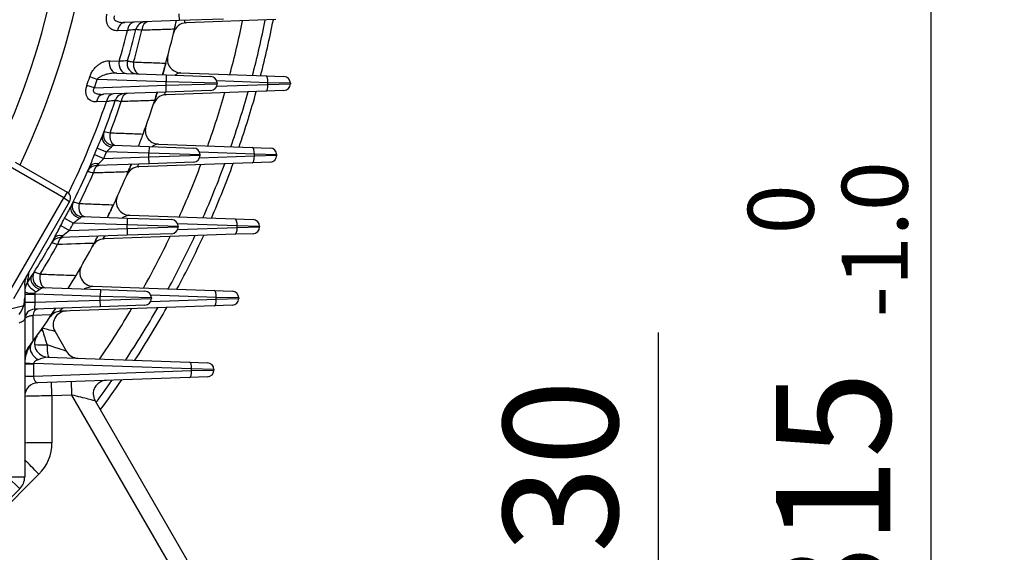
# Model space of a CAD drawing. Units: millimetres. Extents: x 0 to 4557, y -1871 to 2520.
# Drawn here: x 2848 to 3137, y 1151 to 1307 of the extents above; entities that cross this region are included whole.
import ezdxf

# ---------------------------------------------------------------- set-up
doc = ezdxf.new("R2010")
doc.units = ezdxf.units.MM
doc.header["$LTSCALE"] = 5
doc.header["$PDMODE"] = 1
doc.layers.get('0').update_dxf_attribs({"color": 3, "linetype": 'CONTINUOUS'})
doc.layers.get('DEFPOINTS').update_dxf_attribs({"linetype": 'CONTINUOUS'})
for name, color, linetype in [('Default', 7, 'CONTINUOUS'), ('DV1_0', 7, 'CONTINUOUS'), ('T', 7, 'CONTINUOUS')]:
    doc.layers.add(name, color=color, linetype=linetype)
doc.styles.add('ROMANS', font='romans.shx', dxfattribs={"bigfont": 'whgtxt.shx'})
doc.styles.get("Standard").update_dxf_attribs({"font": 'romans', "height": 3, "bigfont": 'whgtxt'})
doc.dimstyles.get("Standard").update_dxf_attribs({"dimtxt": 0.18, "dimasz": 0.18, "dimexe": 0.18, "dimexo": 0.0625, "dimgap": 0.09, "dimtad": 0, "dimtih": 1, "dimtoh": 1, "dimdec": 4, "dimzin": 0, "dimdsep": 46, "dimtxsty": 'Standard', "dimcen": 0.09, "dimadec": 0, "dimazin": 0, "dimtfac": 1, "dimtdec": 4, "dimtofl": 0, "dimtmove": 0, "dimatfit": 3, "dimfxl": 0, "dimtolj": 1, "dimtzin": 0, "dimarcsym": 0})

# ---------------------------------------------------------------- blocks, each defined once
blk = doc.blocks.new('_OPEN')
at = {"color": 0, "linetype": 'ByBlock'}
for p, q in [((-1, 0.1667), (0, 0)), ((0, 0), (-1, -0.1667)), ((0, 0), (-1, 0))]:
    blk.add_line(p, q, dxfattribs=at)
blk = doc.blocks.new('*D13')
at = {"layer": 'DEFPOINTS', "color": 0}
for p in [(2953.65, 1076.87), (3035.66, 1076.87), (2958.65, 1046.87)]:
    blk.add_point(p, dxfattribs=at)
at = {"layer": 'T', "color": 2, "lineweight": -2}
for p, q in [((3035.66, 1106.87), (3035.66, 1215.27)), ((2965.65, 1076.87), (3047.66, 1076.87)), ((3035.66, 1046.87), (3035.66, 1076.87)), ((2970.65, 1046.87), (3047.66, 1046.87)), ((3035.66, 1016.87), (3035.66, 986.87))]:
    blk.add_line(p, q, dxfattribs=at)
at = {"layer": 'T', "color": 2, "lineweight": -2, "xscale": 30, "yscale": 30, "zscale": 30}
for p, rotation in [((3035.66, 1076.87), 270), ((3035.66, 1046.87), 90)]:
    blk.add_blockref('_OPEN', p, dxfattribs=dict(at, rotation=rotation))
at = {"layer": 'T', "color": 7, "insert": (3006.86, 1176.07), "char_height": 33.6, "attachment_point": 5, "rotation": 90, "style": 'ROMANS'}
blk.add_mtext('\\A1;\\A1;30', dxfattribs=at)
blk = doc.blocks.new('*D20')
at = {"layer": 'DEFPOINTS', "color": 0}
for p in [(2934.58, 1361.87), (3115.66, 1361.87), (2958.65, 1046.87)]:
    blk.add_point(p, dxfattribs=at)
at = {"layer": 'T', "color": 2, "lineweight": -2}
for p, q in [((2946.58, 1361.87), (3127.66, 1361.87)), ((3115.66, 1076.87), (3115.66, 1331.87)), ((2970.65, 1046.87), (3127.66, 1046.87))]:
    blk.add_line(p, q, dxfattribs=at)
at = {"layer": 'T', "color": 2, "lineweight": -2, "xscale": 30, "yscale": 30, "zscale": 30}
for p, rotation in [((3115.66, 1361.87), 90), ((3115.66, 1046.87), 270)]:
    blk.add_blockref('_OPEN', p, dxfattribs=dict(at, rotation=rotation))
at = {"layer": 'T', "color": 7, "insert": (3086.86, 1165.76), "char_height": 33.6, "attachment_point": 5, "rotation": 90, "style": 'ROMANS'}
blk.add_mtext('\\A1;\\A1;315', dxfattribs=at)
blk = doc.blocks.new('*D21')
at = {"layer": 'DEFPOINTS', "color": 0}
for p in [(2776.34, 1655.87), (3195.66, 1655.87), (2958.65, 1046.87)]:
    blk.add_point(p, dxfattribs=at)
at = {"layer": 'T', "color": 2, "lineweight": -2}
for p, q in [((2788.34, 1655.87), (3207.66, 1655.87)), ((3195.66, 1076.87), (3195.66, 1625.87)), ((2970.65, 1046.87), (3207.66, 1046.87))]:
    blk.add_line(p, q, dxfattribs=at)
at = {"layer": 'T', "color": 2, "lineweight": -2, "xscale": 30, "yscale": 30, "zscale": 30}
for p, rotation in [((3195.66, 1655.87), 90), ((3195.66, 1046.87), 270)]:
    blk.add_blockref('_OPEN', p, dxfattribs=dict(at, rotation=rotation))
at = {"layer": 'T', "color": 7, "insert": (3166.86, 1351.37), "char_height": 33.6, "attachment_point": 5, "rotation": 90, "style": 'ROMANS'}
blk.add_mtext('\\A1;\\A1;609', dxfattribs=at)
blk = doc.blocks.new('*D22')
at = {"layer": 'DEFPOINTS', "color": 0}
for p in [(2804.96, 1887.93), (3275.96, 1887.93), (2958.65, 1046.87)]:
    blk.add_point(p, dxfattribs=at)
at = {"layer": 'T', "color": 2, "lineweight": -2}
for p, q in [((2816.96, 1887.93), (3287.96, 1887.93)), ((3275.96, 1076.87), (3275.96, 1857.93)), ((2970.65, 1046.87), (3287.96, 1046.87))]:
    blk.add_line(p, q, dxfattribs=at)
at = {"layer": 'T', "color": 2, "lineweight": -2, "xscale": 30, "yscale": 30, "zscale": 30}
for p, rotation in [((3275.96, 1887.93), 90), ((3275.96, 1046.87), 270)]:
    blk.add_blockref('_OPEN', p, dxfattribs=dict(at, rotation=rotation))
at = {"layer": 'T', "color": 7, "insert": (3238.36, 1467.4), "char_height": 33.6, "attachment_point": 5, "rotation": 90, "style": 'ROMANS'}
blk.add_mtext('\\A1;(841)', dxfattribs=at)

msp = doc.modelspace()

# ---------------------------------------------------------------- linework, layer by layer
at = {"layer": 'DV1_0', "color": 3, "linetype": 'Continuous', "ltscale": 25.4}
for p, q in [((2894.8733, 1308.8442), (2894.9431, 1306.8454)), ((2894.9431, 1306.8454), (2879.0547, 1306.2906)), ((2907.9431, 1307.2994), (2894.9431, 1306.8454)), ((2923.3857, 1307.1156), (2897.0601, 1306.1962)), ((2879.7884, 1303.9424), (2876.9283, 1303.8497)), ((2874.5476, 1295.0366), (2877.3836, 1294.9312)), ((2876.6511, 1291.3965), (2891.2088, 1290.8882)), ((2895.3803, 1291.4923), (2920.4156, 1290.618)), ((2870.9129, 1289.5957), (2868.7223, 1290.2954)), ((2891.139, 1288.8894), (2870.9129, 1289.5957)), ((2891.2088, 1290.8882), (2891.139, 1288.8894)), ((2906.139, 1288.4354), (2891.139, 1288.8894)), ((2891.139, 1287.8442), (2891.139, 1288.8894)), ((2891.2088, 1290.8882), (2904.2088, 1290.4342)), ((2921.0299, 1288.6192), (2906.0094, 1289.1437)), ((2906.139, 1288.4354), (2906.139, 1288.2982)), ((2920.4156, 1290.618), (2925.6795, 1290.4342)), ((2927.6097, 1288.4354), (2921.0299, 1288.6192)), ((2921.0299, 1288.1143), (2921.0299, 1288.6192)), ((2927.6097, 1288.4354), (2927.6097, 1288.2982)), ((2870.1037, 1287.1096), (2867.921, 1287.8334)), ((2870.1037, 1287.1096), (2891.139, 1287.8442)), ((2891.2088, 1285.8454), (2872.754, 1285.2009)), ((2920.4156, 1286.1156), (2891.1225, 1285.0926)), ((2891.139, 1287.8442), (2906.139, 1288.2982)), ((2891.2088, 1285.8454), (2891.139, 1287.8442)), ((2904.2088, 1286.2994), (2891.2088, 1285.8454)), ((2906.0094, 1287.5898), (2921.0299, 1288.1143)), ((2925.6795, 1286.2994), (2920.4156, 1286.1156)), ((2921.0299, 1288.1143), (2927.6097, 1288.2982)), ((2873.6344, 1283.0542), (2870.6876, 1282.9607)), ((2870.9274, 1269.4482), (2873.6826, 1268.3229)), ((2886.0975, 1267.8894), (2873.6826, 1268.3229)), ((2875.6411, 1270.2557), (2886.1673, 1269.8882)), ((2886.1673, 1269.8882), (2886.0975, 1267.8894)), ((2886.1673, 1269.8882), (2899.1673, 1269.4342)), ((2888.8914, 1270.5795), (2916.4243, 1269.618)), ((2916.4243, 1269.618), (2921.6882, 1269.4342)), ((2861.1149, 1254.7902), (2840.7611, 1266.5414)), ((2846.8422, 1265.3399), (2862.1149, 1256.5222)), ((2870.1349, 1267.5313), (2872.8805, 1266.3826)), ((2872.8805, 1266.3826), (2886.0975, 1266.8442)), ((2886.0975, 1266.8442), (2886.0975, 1267.8894)), ((2901.0975, 1267.4354), (2886.0975, 1267.8894)), ((2886.0975, 1266.8442), (2901.0975, 1267.2982)), ((2886.1673, 1264.8454), (2886.0975, 1266.8442)), ((2917.0386, 1267.6192), (2900.9534, 1268.1809)), ((2900.9534, 1266.5526), (2917.0386, 1267.1143)), ((2901.0975, 1267.4354), (2901.0975, 1267.2982)), ((2923.6184, 1267.4354), (2917.0386, 1267.6192)), ((2917.0386, 1267.1143), (2917.0386, 1267.6192)), ((2917.0386, 1267.1143), (2923.6184, 1267.2982)), ((2923.6184, 1267.4354), (2923.6184, 1267.2982)), ((2886.1673, 1264.8454), (2870.6984, 1264.3052)), ((2916.4243, 1265.1156), (2883.1647, 1263.9541)), ((2899.1673, 1265.2994), (2886.1673, 1264.8454)), ((2921.6882, 1265.2994), (2916.4243, 1265.1156)), ((2845.6149, 1227.9434), (2861.1149, 1254.7902)), ((2862.8469, 1253.7902), (2846.3469, 1225.2113)), ((2862.1149, 1256.5222), (2861.1149, 1254.7902)), ((2861.1149, 1254.7902), (2862.8469, 1253.7902)), ((2861.3564, 1248.8141), (2863.9951, 1247.4375)), ((2866.4989, 1249.3513), (2879.7606, 1248.8882)), ((2879.7606, 1248.8882), (2879.6908, 1246.8894)), ((2879.7606, 1248.8882), (2892.7606, 1248.4342)), ((2880.3938, 1249.7002), (2911.3837, 1248.618)), ((2911.3837, 1248.618), (2916.6475, 1248.4342)), ((2860.2183, 1246.6587), (2862.8431, 1245.2559)), ((2862.8431, 1245.2559), (2879.6908, 1245.8442)), ((2879.6908, 1246.8894), (2863.9951, 1247.4375)), ((2894.6908, 1246.4354), (2879.6908, 1246.8894)), ((2879.6908, 1245.8442), (2879.6908, 1246.8894)), ((2879.6908, 1245.8442), (2894.6908, 1246.2982)), ((2879.6908, 1245.8442), (2879.7606, 1243.8454)), ((2911.9979, 1246.6192), (2894.5265, 1247.2293)), ((2894.5265, 1245.5042), (2911.9979, 1246.1143)), ((2894.6908, 1246.4354), (2894.6908, 1246.2982)), ((2918.5777, 1246.4354), (2911.9979, 1246.6192)), ((2911.9979, 1246.1143), (2911.9979, 1246.6192)), ((2911.9979, 1246.1143), (2918.5777, 1246.2982)), ((2918.5777, 1246.4354), (2918.5777, 1246.2982)), ((2879.7606, 1243.8454), (2860.0556, 1243.1573)), ((2911.3837, 1244.1156), (2872.9622, 1242.7739)), ((2892.7606, 1244.2994), (2879.7606, 1243.8454)), ((2916.6475, 1244.2994), (2911.3837, 1244.1156)), ((2849.6527, 1229.19), (2849.8162, 1230.6968)), ((2850.2181, 1231.9164), (2849.8162, 1230.6968)), ((2850.4641, 1229.9671), (2851.687, 1231.8012)), ((2849.6527, 1229.19), (2849.6527, 1225.5206)), ((2854.9179, 1228.4815), (2871.91, 1227.8882)), ((2869.6731, 1228.8606), (2905.2567, 1227.618)), ((2871.91, 1227.8882), (2871.8402, 1225.8894)), ((2871.91, 1227.8882), (2884.91, 1227.4342)), ((2849.6527, 1226.5594), (2852.6527, 1226.5594)), ((2849.6527, 1225.5206), (2849.6527, 1219.4094)), ((2852.6373, 1226.8556), (2852.6527, 1226.5594)), ((2871.8402, 1225.8894), (2852.6527, 1226.5594)), ((2852.6527, 1226.5594), (2852.6527, 1224.1741)), ((2871.8402, 1224.8442), (2871.8402, 1225.8894)), ((2886.8402, 1225.4354), (2871.8402, 1225.8894)), ((2871.8402, 1224.8442), (2886.8402, 1225.2982)), ((2905.871, 1225.6192), (2886.6482, 1226.2905)), ((2886.6482, 1224.4431), (2905.871, 1225.1143)), ((2886.8402, 1225.4354), (2886.8402, 1225.2982)), ((2905.2567, 1227.618), (2910.5206, 1227.4342)), ((2905.871, 1225.1143), (2905.871, 1225.6192)), ((2912.4508, 1225.4354), (2905.871, 1225.6192)), ((2905.871, 1225.1143), (2912.4508, 1225.2982)), ((2912.4508, 1225.4354), (2912.4508, 1225.2982)), ((2849.6527, 1224.1741), (2852.6527, 1224.1741)), ((2852.6527, 1224.1741), (2852.548, 1222.1693)), ((2871.91, 1222.8454), (2852.548, 1222.1693)), ((2852.6527, 1224.1741), (2871.8402, 1224.8442)), ((2905.2567, 1223.1156), (2860.1775, 1221.5414)), ((2871.91, 1222.8454), (2871.8402, 1224.8442)), ((2884.91, 1223.2994), (2871.91, 1222.8454)), ((2910.5206, 1223.2994), (2905.2567, 1223.1156)), ((2849.6527, 1219.4094), (2849.6527, 1172.9581)), ((2857.4554, 1220.4621), (2851.9985, 1220.2912)), ((2851.9985, 1220.2912), (2852.044, 1212.6383)), ((2858.5532, 1215.6032), (2861.9274, 1209.759)), ((2856.4105, 1208.0702), (2897.9961, 1206.618)), ((2849.6527, 1206.0937), (2852.2847, 1206.0937)), ((2852.2847, 1206.0937), (2852.2847, 1202.4966)), ((2898.6103, 1204.6192), (2852.2864, 1206.2369)), ((2897.9961, 1206.618), (2903.2599, 1206.4342)), ((2849.6527, 1202.4966), (2852.2847, 1202.4966)), ((2852.2847, 1202.4966), (2898.6103, 1204.1143)), ((2897.9961, 1202.1156), (2853.5131, 1200.5622)), ((2903.2599, 1202.2994), (2897.9961, 1202.1156)), ((2898.6103, 1204.1143), (2898.6103, 1204.6192)), ((2905.1901, 1204.4354), (2898.6103, 1204.6192)), ((2898.6103, 1204.1143), (2905.1901, 1204.2982)), ((2905.1901, 1204.4354), (2905.1901, 1204.2982)), ((2863.5272, 1196.9443), (2857.6527, 1196.7392)), ((2857.6527, 1196.7392), (2857.6527, 1182.9274)), ((2929.9421, 1081.9104), (2863.5272, 1196.9443)), ((2870.2945, 1195.2667), (2937.2094, 1079.3668)), ((2853.8451, 1173.735), (2832.8544, 1152.7442)), ((2844.6527, 1172.9581), (2848.1883, 1169.4225)), ((2844.6527, 1172.9581), (2849.6527, 1172.9581)), ((2848.1883, 1169.4225), (2837.097, 1158.3312))]:
    msp.add_line(p, q, dxfattribs=at)
for centre, radius, start, end in [((2644.6527, 1361.8668), 225.7144, 334.446696, 35.187529), ((2644.6527, 1361.8668), 218.0492, 334.076302, 33.412559), ((2885.1727, 1303.5024), 3, 92, 166.360288), ((2897.1997, 1302.1987), 4, 92, 166.706764), ((2644.6527, 1361.8668), 255.5, 346.977993, 347.55772), ((2644.6527, 1361.8668), 255.5, 346.977993, 347.55772), ((2644.6527, 1361.8668), 274.5194, 345.03685, 348.422668), ((2644.6527, 1361.8668), 281, 345.340837, 348.741579), ((2644.6527, 1361.8668), 283.3, 345.445296, 348.851158), ((2644.6527, 1361.8668), 242.1653, 343.954271, 346.161047), ((2644.6527, 1361.8668), 244.5, 344.129984, 346.360288), ((2644.6527, 1361.8668), 246.2861, 344.1707, 346.40645), ((2644.6527, 1361.8668), 255.5, 344.674984, 346.977993), ((2928.0923, -308.5071), 1604.2399, 91.7238319, 91.8113723), ((2882.7192, 1294.1864), 3, 164.129984, 268), ((2644.6527, 1361.8668), 255.5, 343.879867, 344.674984), ((2895.5199, 1295.4898), 4, 165.179722, 268), ((2644.6527, 1361.8668), 235.2226, 341.655024, 342.285691), ((2644.6527, 1361.8668), 237.5222, 341.655024, 342.285691), ((2904.139, 1288.4354), 2, 0, 88), ((2925.6097, 1288.4354), 2, 0, 88), ((2644.6527, 1361.8668), 255.5, 342.110321, 342.66832), ((2644.6527, 1361.8668), 274.5194, 340.465353, 343.890702), ((2904.139, 1288.2982), 2, 272, 0), ((2644.6527, 1361.8668), 281, 340.882387, 344.322307), ((2644.6527, 1361.8668), 283.3, 341.025591, 344.470498), ((2925.6097, 1288.2982), 2, 272, 0), ((2644.6527, 1361.8668), 242.1653, 334.126622, 341.007188), ((2644.6527, 1361.8668), 244.5, 338.701731, 341.276557), ((2644.6527, 1361.8668), 246.2861, 339.077337, 341.338936), ((2879.0548, 1282.4191), 3, 92, 161.276557), ((2644.6527, 1361.8668), 255.5, 339.778915, 342.110321), ((2891.2621, 1281.0951), 4, 92, 161.864877), ((2875.7458, 1273.2539), 3, 159.020629, 268), ((3233.0295, 2804.7388), 1572.2017, 256.7599004, 256.8255889), ((2889.031, 1274.577), 4, 160.343726, 268), ((2790.5437, 1305.5627), 88.1238, 335.806747, 338.355607), ((2644.6527, 1361.8668), 255.5, 338.926177, 339.778915), ((2644.6527, 1361.8668), 255.5, 338.926177, 339.778915), ((2644.6527, 1361.8668), 244.4206, 337.296924, 337.783165), ((2644.6527, 1361.8668), 247.3967, 337.296924, 337.783165), ((2899.0975, 1267.4354), 2, 0, 88), ((2921.6184, 1267.4354), 2, 0, 88), ((2781.1373, 1301.3902), 95.2208, 336.7697, 339.170804), ((2899.0975, 1267.2982), 2, 272, 0), ((2921.6184, 1267.2982), 2, 272, 0), ((2644.6527, 1361.8668), 244.5, 333.405969, 336.361903), ((2870.8031, 1261.307), 3, 92, 156.02726), ((2644.6527, 1361.8668), 255.5, 334.729071, 337.098908), ((2883.3043, 1259.9565), 4, 92, 156.876293), ((2644.6527, 1361.8668), 255.5, 337.098908, 337.638697), ((2644.6527, 1361.8668), 274.5194, 335.766999, 339.246084), ((2644.6527, 1361.8668), 281, 336.306106, 339.799182), ((2644.6527, 1361.8668), 283.3, 336.49104, 339.988891), ((2644.6527, 1361.8668), 246.2861, 333.811174, 336.107569), ((2861.1149, 1254.7902), 2, 330, 60), ((2880.5334, 1253.6978), 4, 155.364988, 268), ((2762.7384, 1303.9805), 112.9993, 330.777539, 332.847697), ((2866.6036, 1252.3494), 3, 153.736863, 268), ((2644.6527, 1361.8668), 255.5, 333.807543, 334.729071), ((2644.6527, 1361.8668), 244.4206, 331.877909, 332.449281), ((2892.6908, 1246.4354), 2, 0, 88), ((2916.5777, 1246.4354), 2, 0, 88), ((2750.6161, 1301.4149), 122.5189, 331.496031, 333.453722), ((3245.7055, 745.5474), 629.5174, 127.4583094, 127.689768), ((2644.6527, 1361.8668), 247.3967, 331.877909, 332.449281), ((2892.6908, 1246.2982), 2, 272, 0), ((2916.5777, 1246.2982), 2, 272, 0), ((2644.6527, 1361.8668), 244.5, 327.861639, 330.896964), ((2860.1603, 1240.1591), 3, 92, 150.544454), ((2774.4195, 1364.6475), 148.6385, 305.179278, 305.544167), ((2873.1018, 1238.7763), 4, 92, 151.683799), ((2644.6527, 1361.8668), 255.5, 331.88674, 332.412255), ((2644.6527, 1361.8668), 274.5194, 330.89622, 334.446033), ((2644.6527, 1361.8668), 281, 331.570502, 335.13335), ((2644.6527, 1361.8668), 283.3, 331.801478, 335.368756), ((2644.6527, 1361.8668), 246.2861, 328.303758, 330.645282), ((2644.6527, 1361.8668), 255.5, 329.466654, 331.88674), ((2869.8127, 1232.8582), 4, 150.188838, 268), ((2848.9006, 1234.8632), 4.2657, 277.798057, 280.155205), ((2848.8693, 1235.0424), 4.4476, 280.145606, 282.293243), ((731.9756, 1569.3281), 2145.4975, 350.8990999, 350.9878339), ((2855.0226, 1231.4797), 3, 148.209393, 268), ((2644.6527, 1361.8668), 255.5, 328.460926, 329.466654), ((2644.6527, 1361.8668), 255.5, 328.460926, 329.466654), ((2854.4318, 1227.3031), 4.779, 146.12236, 180.05404), ((2833.1735, 1262.1292), 40.0708, 299.556041, 301.566108), ((2872.2589, 1215.33), 13.7754, 100.819247, 112.045782), ((2841.4033, 1225.3666), 8.2509, 344.941354, 1.069396), ((2884.8402, 1225.4354), 2, 0, 88), ((2884.8402, 1225.2982), 2, 272, 0), ((2910.4508, 1225.4354), 2, 0, 88), ((2910.4508, 1225.2982), 2, 272, 0), ((2783.6737, 1471.7018), 257.0172, 279.174433, 284.80995), ((2840.9381, 1225.8298), 8.8264, 323.279291, 342.822183), ((2852.6527, 1219.1711), 3, 92, 180), ((2644.6527, 1361.8668), 255.5, 326.396472, 326.912605), ((2644.6527, 1361.8668), 274.5194, 325.793153, 329.435025), ((2644.6527, 1361.8668), 281, 326.621749, 330.275046), ((2644.6527, 1361.8668), 283.3, 326.905017, 330.562172), ((2644.6527, 1361.8668), 255.5, 324.263079, 326.396472), ((2860.3171, 1217.5438), 4, 92, 146.209492), ((2862.0173, 1217.6032), 4, 92, 210), ((2857.278, 1216.7086), 2.5221, 183.584121, 198.314913), ((2856.5501, 1212.0678), 4, 144.741932, 268), ((2859.6527, 1206.0937), 10, 144.075697, 180), ((2854.6527, 1207.7232), 5, 143.720692, 180), ((2644.6527, 1361.8668), 255.5, 323.720692, 324.263079), ((2644.6527, 1361.8668), 255.5, 324.075697, 324.263079), ((2855.4532, 1245.3505), 33.6847, 265.063264, 271.301807), ((2857.551, 1198.0385), 10.0963, 96.485698, 113.032682), ((2865.3915, 1211.759), 4, 210, 268), ((2858.2847, 1206.0937), 6, 178.632607, 180), ((2903.1901, 1204.4354), 2, 0, 88), ((2903.1901, 1204.2982), 2, 272, 0), ((2853.6527, 1196.5646), 4, 92, 180), ((2873.7586, 1197.2667), 4, 92, 210), ((2644.6527, 1361.8668), 281, 323.514004, 325.156742), ((2644.6527, 1361.8668), 283.3, 323.311765, 325.504487), ((2844.6527, 1182.9274), 13, 315, 0), ((2844.6527, 1172.9581), 5, 315, 0)]:
    msp.add_arc(centre, radius, start, end, dxfattribs=at)
for centre, major_axis, ratio, start_param, end_param in [((2879.1594, 1303.2924), (-0.1047, 2.9982), 0.75381421, 0, 1.35758911), ((2882.0213, 1303.3923), (-0.1047, 2.9982), 0.75411453, 0, 1.3600271), ((2885.914, 1303.5283), (-0.1047, 2.9982), 0.62858298, 0, 1.39713614), ((2876.7558, 1294.3947), (-0.1047, -2.9982), 0.75659134, 4.52310764, 6.28318531), ((2879.5936, 1294.2956), (-0.1047, -2.9982), 0.75682342, 4.5252651, 6.28318531), ((2883.4545, 1294.1608), (-0.1047, -2.9982), 0.63165485, 4.5581324, 6.28318531), ((2920.3458, 1288.6192), (-0.0698, -1.9988), 0.34183615, 1.58273294, 3.14159265), ((2920.3458, 1288.1143), (0.0698, -1.9988), 0.34183615, 0, 1.55885971), ((2872.8587, 1282.2028), (-0.1047, 2.9982), 0.74370249, 0, 1.28935747), ((2875.8088, 1282.3058), (-0.1047, 2.9982), 0.74426382, 0, 1.29261251), ((2879.818, 1282.4458), (-0.1047, 2.9982), 0.61753839, 0, 1.34200493), ((2875.249, 1271.9691), (-2.7951, 1.0897), 0.72000321, 0, 1.81776657), ((2876.5007, 1273.2275), (0.1047, 2.9982), 0.62170664, 1.3608058, 3.14159265), ((2916.3545, 1267.6192), (-0.0698, -1.9988), 0.34183615, 1.58273294, 3.14159265), ((2916.3545, 1267.1143), (0.0698, -1.9988), 0.34183615, 0, 1.55885971), ((2871.3866, 1262.6296), (-2.7483, 1.2029), 0.70392125, 5.03818845, 6.28318531), ((2871.597, 1261.3348), (0.1047, -2.9982), 0.60248319, 3.14159265, 4.42787147), ((2865.9674, 1251.0695), (-2.6826, 1.343), 0.70694856, 0, 1.88374085), ((2867.3866, 1252.3221), (0.1047, 2.9982), 0.60781123, 1.30427301, 3.14159265), ((2911.3139, 1246.6192), (-0.0698, -1.9988), 0.34183615, 1.58273294, 3.14159265), ((2911.3139, 1246.1143), (0.0698, -1.9988), 0.34183615, 0, 1.55885971), ((2860.905, 1241.4873), (-2.6212, 1.4591), 0.68539196, 5.10448261, 6.28318531), ((2860.9968, 1240.1883), (0.1047, -2.9982), 0.58246136, 3.14159265, 4.37135169), ((2854.2273, 1230.2053), (-2.5403, 1.5959), 0.68900626, 0, 1.95131953), ((2855.8449, 1231.451), (0.1047, 2.9982), 0.58902916, 1.246715, 3.14159265), ((2852.9773, 1228.3564), (-2.4714, 1.7007), 0.31065392, 0.1051881, 1.7664249), ((2852.6527, 1227.2986), (-3, 0), 0.14766393, 0, 1.56563983), ((2905.1869, 1225.6192), (-0.0698, -1.9988), 0.34183615, 1.58273294, 3.14159265), ((2905.1869, 1225.1143), (0.0698, -1.9988), 0.34183615, 0, 1.55885971), ((2853.591, 1219.2039), (0.1047, -2.9982), 0.56006194, 3.14159265, 4.32176353), ((2851.8304, 1217.2474), (6.7228, -1.6443), 0.0031555, 0.0030201, 1.12055559), ((2857.6527, 1217.4507), (-8, 0), 0.20447204, 1.15098756, 1.21733854), ((2857.6527, 1207.1629), (-6.9283, 22.0001), 0.00056823, 1.16142341, 1.36408174), ((2854.794, 1209.614), (-3.2392, 2.3469), 0.64022751, 0, 1.66438228), ((2856.9356, 1212.0543), (-0.1396, -3.9976), 0.17676207, 4.81372237, 6.28318531), ((2854.7853, 1212.1294), (7.1421, -2.3704), 0.00266917, 0.00300223, 1.3696429), ((2853.6544, 1206.2369), (-3.9989, 0.0955), 0.00868518, 0, 1.22183412), ((2897.9263, 1204.6192), (0.0698, 1.9988), 0.34183615, 4.72432559, 6.28318531), ((2853.6527, 1202.5683), (0.314, 1.9956), 0.67009999, 1.71156868, 3.27042839), ((2897.9263, 1204.1143), (-0.0698, 1.9988), 0.34183615, 3.14159265, 4.70045237), ((2857.6527, 1196.7043), (0.1396, -3.9976), 0.00030456, 1.57951766, 3.14159265), ((2863.5272, 1196.9094), (0.1396, -3.9976), 0.00030456, 1.57951766, 3.14159265), ((2857.6527, 1196.7043), (8, 0.1397), 0.00436194, 1.57072016, 3.14151649), ((2863.5717, 1196.911), (6.7228, -1.6443), 0.0031555, 0.0030201, 1.57817971), ((2857.6527, 1182.8575), (8, 0), 0.00872654, 1.57079633, 3.14159265), ((2853.8451, 1173.6652), (5.6569, -5.6569), 0.00617071, 1.57696696, 2.41167781)]:
    msp.add_ellipse(centre, major_axis=major_axis, ratio=ratio, start_param=start_param, end_param=end_param, dxfattribs=at)
for points, knots in [([(2876.9283, 1303.8497), (2876.4473, 1303.8341), (2875.987, 1303.9069), (2875.3344, 1304.1774), (2875.1233, 1304.2958), (2874.7322, 1304.589), (2874.5501, 1304.7643), (2874.2192, 1305.1861), (2874.0762, 1305.4253), (2873.9006, 1305.8332), (2873.8483, 1305.9788), (2873.7605, 1306.2808), (2873.7248, 1306.4371), (2873.6704, 1306.7604), (2873.6516, 1306.9274), (2873.6316, 1307.2726), (2873.6307, 1307.4513), (2873.6546, 1307.9852), (2873.7059, 1308.3464), (2873.7893, 1308.7059)], [0, 0, 0, 0, 0.25, 0.25, 0.375, 0.375, 0.5, 0.5, 0.625, 0.625, 0.6875, 0.6875, 0.75, 0.75, 0.8125, 0.8125, 0.875, 0.875, 1, 1, 1, 1]), ([(2876.0294, 1308.1861), (2875.975, 1308.0989), (2875.9294, 1308.008), (2875.8628, 1307.8156), (2875.8435, 1307.7172), (2875.8396, 1307.5215), (2875.8555, 1307.4254), (2875.9179, 1307.249), (2875.9637, 1307.1689), (2876.0727, 1307.0257), (2876.1368, 1306.9615), (2876.273, 1306.8484), (2876.3459, 1306.7985), (2876.5747, 1306.6634), (2876.7395, 1306.5934), (2877.2431, 1306.4232), (2877.5997, 1306.359), (2878.3206, 1306.2858), (2878.6859, 1306.2777), (2879.0547, 1306.2906)], [0, 0, 0, 0, 0.0625, 0.0625, 0.125, 0.125, 0.1875, 0.1875, 0.25, 0.25, 0.3125, 0.3125, 0.375, 0.375, 0.5, 0.5, 0.75, 0.75, 1, 1, 1, 1]), ([(2896.5649, 1306.8971), (2896.5507, 1306.8198), (2896.5436, 1306.7476), (2896.5442, 1306.5868), (2896.5607, 1306.5056), (2896.6165, 1306.3768), (2896.6564, 1306.3271), (2896.7979, 1306.2168), (2896.9214, 1306.1914), (2897.0601, 1306.1962)], [0.416552752, 0.416552752, 0.416552752, 0.416552752, 0.5, 0.5, 0.625, 0.625, 0.75, 0.75, 1, 1, 1, 1]), ([(2882.2573, 1304.2098), (2882.2573, 1304.2098), (2882.2023, 1304.2039), (2882.0408, 1304.1865), (2881.9737, 1304.1793), (2881.8128, 1304.162), (2881.7184, 1304.1518), (2881.4005, 1304.1175), (2881.1414, 1304.0895), (2880.5321, 1304.0234), (2880.1796, 1303.9851), (2879.7884, 1303.9424)], [0, 0, 0, 0, 0.25, 0.25, 0.375, 0.375, 0.5, 0.5, 0.75, 0.75, 1, 1, 1, 1]), ([(2884.0397, 1303.9815), (2883.7602, 1304.0172), (2883.5106, 1304.0491), (2883.0697, 1304.1055), (2882.8786, 1304.13), (2882.5733, 1304.1692), (2882.456, 1304.1843), (2882.2971, 1304.2047), (2882.2573, 1304.2098), (2882.2573, 1304.2098)], [0, 0, 0, 0, 0.25, 0.25, 0.5, 0.5, 0.75, 0.75, 1, 1, 1, 1]), ([(2893.5822, 1304.2962), (2892.0295, 1304.2449), (2890.4765, 1304.1936), (2888.9231, 1304.1424), (2887.2957, 1304.0887), (2885.6679, 1304.0351), (2884.0397, 1303.9815)], [0, 0, 0, 0, 0.48838158, 0.48838158, 0.48838158, 1, 1, 1, 1]), ([(2868.7223, 1290.2954), (2868.8473, 1290.6867), (2869.0052, 1291.0554), (2869.2813, 1291.5815), (2869.3807, 1291.7533), (2869.5886, 1292.0829), (2869.6968, 1292.2402), (2870.0323, 1292.6922), (2870.2707, 1292.9673), (2870.7734, 1293.4716), (2871.0317, 1293.6947), (2871.5572, 1294.089), (2871.825, 1294.2606), (2872.3703, 1294.5556), (2872.6465, 1294.6779), (2873.1934, 1294.8693), (2873.466, 1294.9395), (2874.0096, 1295.0282), (2874.2813, 1295.0465), (2874.5476, 1295.0366)], [0, 0, 0, 0, 0.125, 0.125, 0.1875, 0.1875, 0.25, 0.25, 0.375, 0.375, 0.5, 0.5, 0.625, 0.625, 0.75, 0.75, 0.875, 0.875, 1, 1, 1, 1]), ([(2879.8335, 1295.0068), (2879.8335, 1295.0068), (2879.8729, 1294.9997), (2880.0283, 1294.9714), (2880.1459, 1294.9501), (2880.4481, 1294.8952), (2880.634, 1294.8615), (2881.0738, 1294.7818), (2881.3223, 1294.7369), (2881.5993, 1294.6868)], [0, 0, 0, 0, 0.25, 0.25, 0.5, 0.5, 0.75, 0.75, 1, 1, 1, 1]), ([(2881.5993, 1294.6868), (2883.1485, 1294.6299), (2884.6973, 1294.573), (2886.2459, 1294.5163), (2887.8535, 1294.4573), (2889.4607, 1294.3984), (2891.0677, 1294.3396)], [0, 0, 0, 0, 0.49064116, 0.49064116, 0.49064116, 1, 1, 1, 1]), ([(2891.0677, 1294.3396), (2890.9973, 1294.0827), (2890.9287, 1293.8341), (2890.8281, 1293.4712), (2890.7949, 1293.3518), (2890.7311, 1293.1229), (2890.7002, 1293.0125), (2890.6103, 1292.6919), (2890.5542, 1292.4926), (2890.4527, 1292.1339), (2890.4067, 1291.972), (2890.2815, 1291.5329), (2890.2178, 1291.3115), (2890.13, 1291.0066), (2890.1069, 1290.9266), (2890.1069, 1290.9266)], [0, 0, 0, 0, 0.125, 0.125, 0.1875, 0.1875, 0.25, 0.25, 0.375, 0.375, 0.5, 0.5, 0.75, 0.75, 1, 1, 1, 1]), ([(2876.6511, 1291.3965), (2876.1545, 1291.4139), (2875.6585, 1291.3927), (2874.6675, 1291.2838), (2874.1724, 1291.1962), (2873.1829, 1290.9415), (2872.6845, 1290.7743), (2871.969, 1290.4322), (2871.7335, 1290.3016), (2871.4024, 1290.0712), (2871.2956, 1289.9886), (2871.0924, 1289.8058), (2870.9964, 1289.706), (2870.9129, 1289.5957)], [0, 0, 0, 0, 0.25, 0.25, 0.5, 0.5, 0.75, 0.75, 0.875, 0.875, 0.9375, 0.9375, 1, 1, 1, 1]), ([(2895.3803, 1291.4923), (2895.1924, 1291.4988), (2894.9838, 1291.4521), (2894.6481, 1291.324), (2894.5315, 1291.2709), (2894.2952, 1291.1474), (2894.1751, 1291.0768), (2893.9703, 1290.9443), (2893.8866, 1290.8868), (2893.802, 1290.8252)], [0, 0, 0, 0, 0.25, 0.25, 0.375, 0.375, 0.5, 0.5, 0.584184911, 0.584184911, 0.584184911, 0.584184911]), ([(2870.6876, 1282.9607), (2870.1999, 1282.9452), (2869.737, 1283.0152), (2869.0902, 1283.284), (2868.8827, 1283.4024), (2868.5042, 1283.698), (2868.3298, 1283.8771), (2868.0266, 1284.3054), (2867.9009, 1284.5492), (2867.7581, 1284.9676), (2867.7184, 1285.116), (2867.6582, 1285.4214), (2867.6372, 1285.5795), (2867.6018, 1286.0704), (2867.6167, 1286.4237), (2867.7183, 1287.1263), (2867.8052, 1287.4843), (2867.921, 1287.8334)], [0, 0, 0, 0, 0.25, 0.25, 0.375, 0.375, 0.5, 0.5, 0.625, 0.625, 0.6875, 0.6875, 0.75, 0.75, 0.875, 0.875, 1, 1, 1, 1]), ([(2870.1037, 1287.1096), (2870.0372, 1287.0327), (2869.9761, 1286.9521), (2869.8699, 1286.7802), (2869.8256, 1286.69), (2869.7653, 1286.5036), (2869.7498, 1286.4064), (2869.757, 1286.2201), (2869.7795, 1286.1311), (2869.8914, 1285.89), (2870.0191, 1285.7674), (2870.3024, 1285.5743), (2870.4616, 1285.5014), (2870.9556, 1285.3262), (2871.3048, 1285.2652), (2872.0216, 1285.1948), (2872.3864, 1285.1881), (2872.754, 1285.2009)], [0, 0, 0, 0, 0.0625, 0.0625, 0.125, 0.125, 0.1875, 0.1875, 0.25, 0.25, 0.375, 0.375, 0.5, 0.5, 0.75, 0.75, 1, 1, 1, 1]), ([(2888.5521, 1285.7526), (2888.5521, 1285.7526), (2888.5391, 1285.7111), (2888.4961, 1285.5734), (2888.4775, 1285.514), (2888.4313, 1285.3666), (2888.404, 1285.2797), (2888.3397, 1285.0754), (2888.3023, 1284.9566), (2888.22, 1284.6964), (2888.1748, 1284.554), (2888.0755, 1284.2417), (2888.0226, 1284.0761), (2887.9136, 1283.7359), (2887.8565, 1283.5584), (2887.7992, 1283.381)], [0, 0, 0, 0, 0.25, 0.25, 0.375, 0.375, 0.5, 0.5, 0.625, 0.625, 0.75, 0.75, 0.875, 0.875, 1, 1, 1, 1]), ([(2890.8405, 1285.8294), (2890.8133, 1285.7723), (2890.7898, 1285.716), (2890.7332, 1285.5538), (2890.7163, 1285.4571), (2890.7238, 1285.3025), (2890.7476, 1285.2433), (2890.8206, 1285.1576), (2890.8703, 1285.1295), (2890.9857, 1285.0959), (2891.0512, 1285.0901), (2891.1225, 1285.0926)], [0.440240037, 0.440240037, 0.440240037, 0.440240037, 0.5, 0.5, 0.625, 0.625, 0.75, 0.75, 0.875, 0.875, 1, 1, 1, 1]), ([(2876.2136, 1283.3822), (2876.2136, 1283.3822), (2876.1552, 1283.3748), (2875.9847, 1283.3533), (2875.9139, 1283.3443), (2875.7442, 1283.3229), (2875.6448, 1283.3103), (2875.3109, 1283.268), (2875.0395, 1283.2335), (2874.4039, 1283.1526), (2874.0378, 1283.1059), (2873.6344, 1283.0542)], [0, 0, 0, 0, 0.25, 0.25, 0.375, 0.375, 0.5, 0.5, 0.75, 0.75, 1, 1, 1, 1]), ([(2877.991, 1283.0628), (2877.7128, 1283.1126), (2877.4642, 1283.1572), (2877.0246, 1283.2361), (2876.8339, 1283.2704), (2876.5293, 1283.3253), (2876.4121, 1283.3464), (2876.2533, 1283.375), (2876.2136, 1283.3822), (2876.2136, 1283.3822)], [0, 0, 0, 0, 0.25, 0.25, 0.5, 0.5, 0.75, 0.75, 1, 1, 1, 1]), ([(2887.7992, 1283.381), (2886.2305, 1283.3299), (2884.6611, 1283.279), (2883.091, 1283.228), (2881.3918, 1283.1729), (2879.6919, 1283.1178), (2877.991, 1283.0628)], [0, 0, 0, 0, 0.48026583, 0.48026583, 0.48026583, 1, 1, 1, 1]), ([(2874.6995, 1273.9162), (2876.2644, 1273.8578), (2877.8287, 1273.7995), (2879.3924, 1273.7413), (2881.064, 1273.679), (2882.7349, 1273.6169), (2884.4052, 1273.5549)], [0, 0, 0, 0, 0.48332719, 0.48332719, 0.48332719, 1, 1, 1, 1]), ([(2875.1716, 1269.7513), (2875.073, 1269.6463), (2874.9605, 1269.5381), (2874.7221, 1269.3137), (2874.5951, 1269.1969), (2874.206, 1268.8356), (2873.9429, 1268.5866), (2873.6826, 1268.3229)], [0, 0, 0, 0, 0.25, 0.25, 0.5, 0.5, 1, 1, 1, 1]), ([(2875.6411, 1270.2557), (2875.6411, 1270.2557), (2875.6296, 1270.2433), (2875.5853, 1270.1953), (2875.552, 1270.1593), (2875.4271, 1270.0245), (2875.3083, 1269.8968), (2875.1716, 1269.7513)], [0, 0, 0, 0, 0.25, 0.25, 0.5, 0.5, 1, 1, 1, 1]), ([(2888.8914, 1270.5795), (2888.6852, 1270.5867), (2888.4442, 1270.5314), (2888.0503, 1270.3916), (2887.9135, 1270.3348), (2887.6354, 1270.2057), (2887.4932, 1270.133), (2887.2643, 1270.0063), (2887.1795, 1269.9574), (2887.0937, 1269.9059)], [0, 0, 0, 0, 0.25, 0.25, 0.375, 0.375, 0.5, 0.5, 0.57210423, 0.57210423, 0.57210423, 0.57210423]), ([(2872.8805, 1266.3826), (2872.5947, 1266.116), (2872.3219, 1265.8475), (2871.9278, 1265.4505), (2871.7983, 1265.3188), (2871.5492, 1265.0712), (2871.4286, 1264.9543), (2871.3091, 1264.8474)], [0, 0, 0, 0, 0.5, 0.5, 0.75, 0.75, 1, 1, 1, 1]), ([(2869.8339, 1262.1158), (2869.5573, 1262.1796), (2869.3097, 1262.2368), (2868.8717, 1262.3381), (2868.6816, 1262.3822), (2868.3775, 1262.4527), (2868.2604, 1262.4799), (2868.1017, 1262.5167), (2868.0619, 1262.526), (2868.0619, 1262.526)], [0, 0, 0, 0, 0.25, 0.25, 0.5, 0.5, 0.75, 0.75, 1, 1, 1, 1]), ([(2880.0137, 1262.4411), (2878.4238, 1262.3902), (2876.8329, 1262.3392), (2875.2408, 1262.2884), (2873.44, 1262.2308), (2871.6377, 1262.1733), (2869.8339, 1262.1158)], [0, 0, 0, 0, 0.46922452, 0.46922452, 0.46922452, 1, 1, 1, 1]), ([(2871.3091, 1264.8474), (2871.1427, 1264.6986), (2870.9926, 1264.5653), (2870.8242, 1264.4162), (2870.7788, 1264.3762), (2870.7152, 1264.32), (2870.6984, 1264.3052), (2870.6984, 1264.3052)], [0, 0, 0, 0, 0.5, 0.5, 0.75, 0.75, 1, 1, 1, 1]), ([(2880.9399, 1264.6629), (2880.9399, 1264.6629), (2880.9242, 1264.6244), (2880.8697, 1264.4923), (2880.8462, 1264.4354), (2880.7888, 1264.2961), (2880.7546, 1264.2134), (2880.6732, 1264.017), (2880.6275, 1263.9067), (2880.5249, 1263.66), (2880.4675, 1263.5222), (2880.3471, 1263.234), (2880.2832, 1263.0813), (2880.15, 1262.7643), (2880.0824, 1262.6037), (2880.0137, 1262.4411)], [0, 0, 0, 0, 0.25, 0.25, 0.375, 0.375, 0.5, 0.5, 0.625, 0.625, 0.75, 0.75, 0.875, 0.875, 1, 1, 1, 1]), ([(2883.1416, 1264.7393), (2883.1161, 1264.7069), (2883.0916, 1264.6748), (2882.9832, 1264.526), (2882.9148, 1264.4115), (2882.84, 1264.2193), (2882.8338, 1264.1423), (2882.8709, 1264.0329), (2882.9126, 1263.9987), (2883.0219, 1263.958), (2883.0891, 1263.9515), (2883.1647, 1263.9541)], [0.466067881, 0.466067881, 0.466067881, 0.466067881, 0.5, 0.5, 0.625, 0.625, 0.75, 0.75, 0.875, 0.875, 1, 1, 1, 1]), ([(2863.9133, 1253.6769), (2863.9133, 1253.6769), (2863.9524, 1253.6656), (2864.1064, 1253.621), (2864.2228, 1253.5873), (2864.5217, 1253.5007), (2864.7057, 1253.4475), (2865.1392, 1253.3223), (2865.3838, 1253.2516), (2865.6562, 1253.1731)], [0, 0, 0, 0, 0.25, 0.25, 0.5, 0.5, 0.75, 0.75, 1, 1, 1, 1]), ([(2865.6562, 1253.1731), (2867.2424, 1253.1131), (2868.8277, 1253.0532), (2870.412, 1252.9934), (2872.1762, 1252.9268), (2873.9393, 1252.8604), (2875.7012, 1252.7941)], [0, 0, 0, 0, 0.4731292, 0.4731292, 0.4731292, 1, 1, 1, 1]), ([(2875.7012, 1252.7941), (2875.5744, 1252.5255), (2875.4513, 1252.266), (2875.2709, 1251.887), (2875.2113, 1251.7622), (2875.0968, 1251.5227), (2875.0413, 1251.407), (2874.8799, 1251.0707), (2874.7778, 1250.8588), (2874.5903, 1250.471), (2874.5049, 1250.295), (2874.3489, 1249.9742), (2874.2778, 1249.8285), (2874.1539, 1249.5748), (2874.1008, 1249.4665), (2874.013, 1249.2873), (2873.978, 1249.216), (2873.9301, 1249.1187), (2873.9171, 1249.0922), (2873.9171, 1249.0922)], [0, 0, 0, 0, 0.125, 0.125, 0.1875, 0.1875, 0.25, 0.25, 0.375, 0.375, 0.5, 0.5, 0.625, 0.625, 0.75, 0.75, 0.875, 0.875, 1, 1, 1, 1]), ([(2865.89, 1248.8517), (2865.7578, 1248.744), (2865.6111, 1248.6345), (2865.3042, 1248.409), (2865.1425, 1248.2924), (2864.6544, 1247.9377), (2864.3246, 1247.6942), (2863.9951, 1247.4375)], [0, 0, 0, 0, 0.25, 0.25, 0.5, 0.5, 1, 1, 1, 1]), ([(2866.4989, 1249.3513), (2866.4989, 1249.3513), (2866.4829, 1249.338), (2866.4219, 1249.2876), (2866.3767, 1249.2503), (2866.2662, 1249.1593), (2866.1996, 1249.1046), (2866.054, 1248.9854), (2865.9747, 1248.9206), (2865.89, 1248.8517)], [0, 0, 0, 0, 0.25, 0.25, 0.5, 0.5, 0.75, 0.75, 1, 1, 1, 1]), ([(2880.3938, 1249.7002), (2880.2804, 1249.7042), (2880.1525, 1249.6887), (2879.8783, 1249.6331), (2879.7316, 1249.5926), (2879.2696, 1249.4415), (2878.9427, 1249.3053), (2878.4915, 1249.0912), (2878.3807, 1249.0367), (2878.2683, 1248.9793)], [0, 0, 0, 0, 0.125, 0.125, 0.25, 0.25, 0.5, 0.5, 0.579840496, 0.579840496, 0.579840496, 0.579840496]), ([(2871.1031, 1243.5431), (2871.1031, 1243.5431), (2871.0843, 1243.5071), (2871.018, 1243.3804), (2870.9896, 1243.3263), (2870.9198, 1243.1931), (2870.8777, 1243.1127), (2870.78, 1242.9269), (2870.7253, 1242.8229), (2870.6035, 1242.5917), (2870.5355, 1242.463), (2870.3232, 1242.062), (2870.1663, 1241.7668), (2870.0083, 1241.4711)], [0, 0, 0, 0, 0.25, 0.25, 0.375, 0.375, 0.5, 0.5, 0.625, 0.625, 0.75, 0.75, 1, 1, 1, 1]), ([(2873.2676, 1243.6201), (2873.2524, 1243.6067), (2873.2374, 1243.5934), (2873.159, 1243.5231), (2873.098, 1243.466), (2872.9828, 1243.3515), (2872.9281, 1243.2935), (2872.8342, 1243.1832), (2872.7938, 1243.1294), (2872.7342, 1243.0327), (2872.7146, 1242.9894), (2872.6879, 1242.878), (2872.7133, 1242.8319), (2872.8094, 1242.779), (2872.8803, 1242.771), (2872.9622, 1242.7739)], [0.485343998, 0.485343998, 0.485343998, 0.485343998, 0.5, 0.5, 0.5625, 0.5625, 0.625, 0.625, 0.6875, 0.6875, 0.75, 0.75, 0.875, 0.875, 1, 1, 1, 1]), ([(2859.316, 1241.1336), (2859.0411, 1241.2112), (2858.7946, 1241.2809), (2858.3579, 1241.4045), (2858.168, 1241.4584), (2857.8641, 1241.5446), (2857.7469, 1241.5779), (2857.5879, 1241.623), (2857.548, 1241.6344), (2857.548, 1241.6344)], [0, 0, 0, 0, 0.25, 0.25, 0.5, 0.5, 0.75, 0.75, 1, 1, 1, 1]), ([(2852.4726, 1233.0602), (2852.4726, 1233.0602), (2852.5116, 1233.0467), (2852.6651, 1232.9937), (2852.7811, 1232.9537), (2853.0786, 1232.8512), (2853.2618, 1232.7881), (2853.692, 1232.6401), (2853.9345, 1232.5567), (2854.2041, 1232.4642)], [0, 0, 0, 0, 0.25, 0.25, 0.5, 0.5, 0.75, 0.75, 1, 1, 1, 1]), ([(2854.2041, 1232.4642), (2855.8181, 1232.4024), (2857.4306, 1232.3408), (2859.0416, 1232.2793), (2860.9375, 1232.2069), (2862.8314, 1232.1347), (2864.7235, 1232.0626)], [0, 0, 0, 0, 0.45937921, 0.45937921, 0.45937921, 1, 1, 1, 1]), ([(2854.9179, 1228.4815), (2854.9179, 1228.4815), (2854.8955, 1228.4671), (2854.8126, 1228.4134), (2854.753, 1228.3748), (2854.61, 1228.2826), (2854.5266, 1228.2289), (2854.3478, 1228.1141), (2854.2516, 1228.0524), (2854.1499, 1227.9875)], [0, 0, 0, 0, 0.25, 0.25, 0.5, 0.5, 0.75, 0.75, 1, 1, 1, 1]), ([(2852.9394, 1227.2727), (2852.861, 1227.2273), (2852.7872, 1227.1733), (2852.6719, 1227.0357), (2852.6324, 1226.9478), (2852.6373, 1226.8556)], [0, 0, 0, 0, 0.5, 0.5, 1, 1, 1, 1]), ([(2858.7206, 1222.3848), (2858.7206, 1222.3848), (2858.6982, 1222.3505), (2858.6184, 1222.2281), (2858.5845, 1222.1763), (2858.5007, 1222.048), (2858.4499, 1221.9703), (2858.3347, 1221.7944), (2858.2703, 1221.6962), (2858.1274, 1221.4786), (2858.0496, 1221.3604), (2857.8883, 1221.1158), (2857.8032, 1220.9868), (2857.6309, 1220.7264), (2857.5436, 1220.5949), (2857.4554, 1220.4621)], [0, 0, 0, 0, 0.25, 0.25, 0.375, 0.375, 0.5, 0.5, 0.625, 0.625, 0.75, 0.75, 0.875, 0.875, 1, 1, 1, 1]), ([(2860.9199, 1222.4652), (2860.9141, 1222.4614), (2860.9083, 1222.4576), (2860.7387, 1222.3464), (2860.5759, 1222.2348), (2860.3519, 1222.0661), (2860.28, 1222.009), (2860.1517, 1221.8981), (2860.0948, 1221.8436), (2860.0093, 1221.7452), (2859.981, 1221.7013), (2859.958, 1221.6315), (2859.9627, 1221.6049), (2859.9949, 1221.5671), (2860.0223, 1221.5552), (2860.0908, 1221.5416), (2860.1318, 1221.5398), (2860.1775, 1221.5414)], [0.495576365, 0.495576365, 0.495576365, 0.495576365, 0.5, 0.5, 0.625, 0.625, 0.6875, 0.6875, 0.75, 0.75, 0.8125, 0.8125, 0.875, 0.875, 0.9375, 0.9375, 1, 1, 1, 1]), ([(2849.6527, 1219.4094), (2849.6527, 1219.3785), (2849.6505, 1219.3466), (2849.6414, 1219.2838), (2849.6346, 1219.2525), (2849.6073, 1219.1586), (2849.5802, 1219.0969), (2849.4728, 1218.914), (2849.3668, 1218.7951), (2849.0825, 1218.5638), (2848.9071, 1218.4541), (2848.4974, 1218.2505), (2848.2623, 1218.1559), (2847.9938, 1218.0692)], [0, 0, 0, 0, 0.0625, 0.0625, 0.125, 0.125, 0.25, 0.25, 0.5, 0.5, 0.75, 0.75, 1, 1, 1, 1]), ([(2851.9985, 1220.2912), (2851.635, 1220.2276), (2851.3082, 1220.1539), (2850.8712, 1220.0288), (2850.7345, 1219.9846), (2850.4862, 1219.8935), (2850.3737, 1219.8464), (2850.0701, 1219.7006), (2849.9126, 1219.5961), (2849.7055, 1219.3859), (2849.6527, 1219.2793), (2849.6527, 1219.1711)], [0, 0, 0, 0, 0.25, 0.25, 0.375, 0.375, 0.5, 0.5, 0.75, 0.75, 1, 1, 1, 1]), ([(2853.6007, 1207.33), (2853.4684, 1207.2824), (2853.3367, 1207.2301), (2853.0759, 1207.1104), (2852.946, 1207.0429), (2852.6976, 1206.8837), (2852.5778, 1206.7926), (2852.426, 1206.6195), (2852.379, 1206.5538), (2852.3093, 1206.406), (2852.2872, 1206.3228), (2852.2864, 1206.2369)], [0, 0, 0, 0, 0.25, 0.25, 0.5, 0.5, 0.75, 0.75, 0.875, 0.875, 1, 1, 1, 1])]:
    msp.add_open_spline(points, degree=3, knots=knots, dxfattribs=at)
msp.add_open_spline([(2870.0083, 1241.4711), (2866.4518, 1241.3585), (2862.888, 1241.246), (2859.316, 1241.1336)], degree=3, dxfattribs=at)

# ---------------------------------------------------------------- texts
at = {"layer": 'Default', "color": 7, "linetype": 'Continuous', "ltscale": 25.4, "style": 'ROMANS'}
for s, p in [('-1.0', (3108.7477, 1219.7605)), ('0', (3081.1778, 1244.1227))]:
    msp.add_text(s, height=19.36, rotation=90, dxfattribs=at).set_placement(p)

# ---------------------------------------------------------------- dimensions: what is measured, and where the dimension line sits
at = {"layer": 'T', "color": 7}
dim = msp.add_linear_dim(base=(3275.9582, 1887.9332), p1=(2958.6527, 1046.8668), p2=(2804.9597, 1887.9332), angle=90, text='(841)', dimstyle='Standard', override={"dimscale": 12, "dimtxt": 2.8, "dimasz": 2.5, "dimexe": 1, "dimexo": 1, "dimgap": 1, "dimtad": 1, "dimtih": 0, "dimtoh": 0, "dimdec": 3, "dimrnd": 0.005, "dimzin": 8, "dimtxsty": 'ROMANS', "dimblk": 'OPEN', "dimcen": 0, "dimclrd": 2, "dimclre": 2, "dimclrt": 7, "dimazin": 2, "dimtfac": 0.55, "dimtdec": 3, "dimtix": 1, "dimtofl": 1, "dimatfit": 0, "dimldrblk": 'OPEN'}, dxfattribs=at)
dim.commit()
dim.dimension.update_dxf_attribs({"geometry": '*D22', "text_midpoint": (3238.3582, 1467.4)})
for base, p2, picture, middle in [((3195.6575, 1655.8668), (2776.339, 1655.8668), '*D21', (3195.6575, 1351.3668)), ((3115.6575, 1361.8668), (2934.5806, 1361.8668), '*D20', (3115.6575, 1165.7593)), ((3035.6575, 1076.8668), (2953.6527, 1076.8668), '*D13', (3035.6575, 1176.0668))]:
    dim = msp.add_linear_dim(base=base, p1=(2958.6527, 1046.8668), p2=p2, angle=90, text='\\A1;<>', dimstyle='Standard', override={"dimscale": 12, "dimtxt": 2.8, "dimasz": 2.5, "dimexe": 1, "dimexo": 1, "dimgap": 1, "dimtad": 1, "dimtih": 0, "dimtoh": 0, "dimdec": 3, "dimrnd": 0.005, "dimzin": 8, "dimtxsty": 'ROMANS', "dimblk": 'OPEN', "dimcen": 0, "dimclrd": 2, "dimclre": 2, "dimclrt": 7, "dimazin": 2, "dimtfac": 0.55, "dimtdec": 3, "dimtix": 1, "dimtofl": 1, "dimatfit": 0, "dimldrblk": 'OPEN'}, dxfattribs=at)
    dim.commit()
    dim.dimension.update_dxf_attribs({"geometry": picture, "text_midpoint": middle, "dimtype": 160})

doc.saveas('drawing.dxf')
